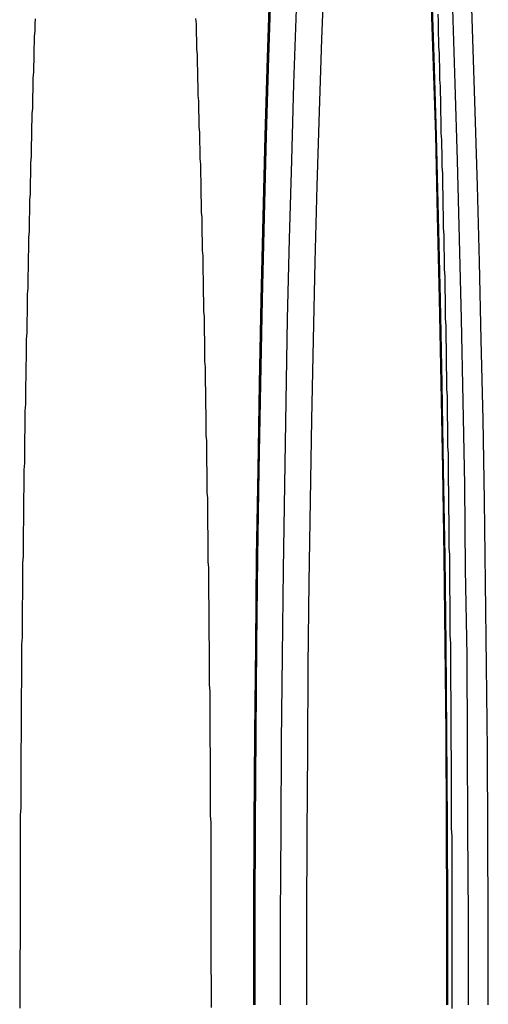
# Model space of a CAD drawing. Extents: x 8761 to 10236, y 2097 to 2707.
# Drawn here: x 9177 to 9187, y 2242 to 2263 of the extents above; entities that cross this region are included whole.
import ezdxf

# ---------------------------------------------------------------- set-up
doc = ezdxf.new("R2010")
doc.units = 0
doc.header["$LTSCALE"] = 10
doc.linetypes.add('VERDECKT', pattern=[9.525, 6.35, -3.175])
doc.layers.get('0').update_dxf_attribs({"linetype": 'CONTINUOUS'})
doc.layers.add('ROHR', color=254, linetype='CONTINUOUS')

# ---------------------------------------------------------------- blocks, each defined once
blk = doc.blocks.new('A$C9C7297BF')
at = {"color": 3}
for points in [[(7804.54, 2252.78, 0), (7804.54, 2252.94, 0), (7804.54, 2253.1, 0), (7804.54, 2253.26, 0), (7804.54, 2253.42, 0), (7804.54, 2253.58, 0), (7804.54, 2253.74, 0), (7804.54, 2253.9, 0), (7804.54, 2254.06, 0), (7804.54, 2254.22, 0), (7804.54, 2254.38, 0), (7804.54, 2254.54, 0), (7804.54, 2254.7, 0), (7804.54, 2254.86, 0), (7804.54, 2255.02, 0), (7804.54, 2255.17, 0), (7804.54, 2255.33, 0), (7804.54, 2255.49, 0), (7804.54, 2255.65, 0), (7804.54, 2255.81, 0), (7804.54, 2255.97, 0), (7804.54, 2256.13, 0), (7804.54, 2256.29, 0), (7804.54, 2256.45, 0), (7804.53, 2256.61, 0), (7804.53, 2256.77, 0), (7804.53, 2256.93, 0), (7804.53, 2257.09, 0), (7804.53, 2257.24, 0), (7804.53, 2257.4, 0), (7804.53, 2257.56, 0), (7804.53, 2257.72, 0), (7804.53, 2257.88, 0), (7804.53, 2258.04, 0), (7804.53, 2258.2, 0), (7804.52, 2258.35, 0), (7804.52, 2258.51, 0), (7804.52, 2258.67, 0), (7804.52, 2258.83, 0), (7804.52, 2258.99, 0), (7804.52, 2259.14, 0), (7804.52, 2259.3, 0), (7804.52, 2259.46, 0), (7804.51, 2259.62, 0), (7804.51, 2259.78, 0), (7804.51, 2259.93, 0), (7804.51, 2260.09, 0), (7804.51, 2260.25, 0), (7804.51, 2260.4, 0), (7804.51, 2260.56, 0), (7804.5, 2260.72, 0), (7804.5, 2260.88, 0), (7804.5, 2261.03, 0), (7804.5, 2261.19, 0), (7804.5, 2261.35, 0), (7804.5, 2261.5, 0), (7804.49, 2261.66, 0), (7804.49, 2261.81, 0), (7804.49, 2261.97, 0), (7804.49, 2262.13, 0), (7804.49, 2262.28, 0), (7804.49, 2262.44, 0), (7804.48, 2262.59, 0), (7804.48, 2262.75, 0), (7804.48, 2262.9, 0), (7804.48, 2263.06, 0), (7804.48, 2263.21, 0), (7804.47, 2263.37, 0), (7804.47, 2263.52, 0), (7804.47, 2263.67, 0), (7804.47, 2263.83, 0), (7804.46, 2263.98, 0), (7804.46, 2264.14, 0), (7804.46, 2264.29, 0), (7804.46, 2264.44, 0), (7804.46, 2264.6, 0), (7804.45, 2264.75, 0), (7804.45, 2264.9, 0), (7804.45, 2265.06, 0), (7804.45, 2265.21, 0), (7804.44, 2265.36, 0), (7804.44, 2265.51, 0), (7804.44, 2265.67, 0), (7804.44, 2265.82, 0), (7804.43, 2265.97, 0), (7804.43, 2266.12, 0), (7804.43, 2266.27, 0), (7804.42, 2266.42, 0), (7804.42, 2266.57, 0), (7804.42, 2266.72, 0), (7804.42, 2266.87, 0), (7804.41, 2267.02, 0), (7804.41, 2267.17, 0), (7804.41, 2267.32, 0), (7804.4, 2267.47, 0), (7804.4, 2267.62, 0), (7804.4, 2267.77, 0), (7804.4, 2267.92, 0), (7804.39, 2268.07, 0), (7804.39, 2268.22, 0), (7804.39, 2268.37, 0), (7804.38, 2268.52, 0), (7804.38, 2268.66, 0), (7804.38, 2268.81, 0), (7804.37, 2268.96, 0), (7804.37, 2269.1, 0), (7804.37, 2269.25, 0), (7804.36, 2269.4, 0), (7804.36, 2269.54, 0), (7804.36, 2269.69, 0), (7804.35, 2269.84, 0), (7804.35, 2269.98, 0), (7804.35, 2270.13, 0), (7804.34, 2270.27, 0), (7804.34, 2270.42, 0), (7804.34, 2270.56, 0), (7804.33, 2270.71, 0), (7804.33, 2270.85, 0), (7804.33, 2270.99, 0), (7804.32, 2271.14, 0), (7804.32, 2271.28, 0), (7804.31, 2271.42, 0), (7804.31, 2271.57, 0), (7804.31, 2271.71, 0), (7804.3, 2271.85, 0), (7804.3, 2271.99, 0), (7804.3, 2272.14, 0), (7804.29, 2272.28, 0), (7804.29, 2272.42, 0), (7804.28, 2272.56, 0), (7804.28, 2272.7, 0), (7804.28, 2272.84, 0), (7804.27, 2272.98, 0), (7804.27, 2273.12, 0), (7804.26, 2273.26, 0), (7804.26, 2273.4, 0), (7804.25, 2273.54, 0), (7804.25, 2273.67, 0), (7804.25, 2273.81, 0), (7804.24, 2273.95, 0)], [(7799.42, 2252.8, 0), (7799.42, 2252.92, 0), (7799.42, 2253.05, 0), (7799.42, 2253.18, 0), (7799.42, 2253.31, 0), (7799.42, 2253.44, 0), (7799.41, 2253.56, 0), (7799.41, 2253.69, 0), (7799.41, 2253.82, 0), (7799.41, 2253.95, 0), (7799.41, 2254.07, 0), (7799.41, 2254.2, 0), (7799.41, 2254.33, 0), (7799.41, 2254.46, 0), (7799.41, 2254.59, 0), (7799.41, 2254.71, 0), (7799.41, 2254.84, 0), (7799.41, 2254.97, 0), (7799.41, 2255.1, 0), (7799.41, 2255.22, 0), (7799.41, 2255.35, 0), (7799.41, 2255.48, 0), (7799.41, 2255.61, 0), (7799.41, 2255.73, 0), (7799.41, 2255.86, 0), (7799.41, 2255.99, 0), (7799.41, 2256.12, 0), (7799.41, 2256.24, 0), (7799.41, 2256.37, 0), (7799.41, 2256.5, 0), (7799.41, 2256.63, 0), (7799.41, 2256.75, 0), (7799.4, 2256.88, 0), (7799.4, 2257.01, 0), (7799.4, 2257.14, 0), (7799.4, 2257.26, 0), (7799.4, 2257.39, 0), (7799.4, 2257.52, 0), (7799.4, 2257.64, 0), (7799.4, 2257.77, 0), (7799.4, 2257.9, 0), (7799.4, 2258.02, 0), (7799.4, 2258.15, 0), (7799.4, 2258.28, 0), (7799.39, 2258.4, 0), (7799.39, 2258.53, 0), (7799.39, 2258.66, 0), (7799.39, 2258.78, 0), (7799.39, 2258.91, 0), (7799.39, 2259.04, 0), (7799.39, 2259.16, 0), (7799.39, 2259.29, 0), (7799.39, 2259.41, 0), (7799.39, 2259.54, 0), (7799.38, 2259.67, 0), (7799.38, 2259.79, 0), (7799.38, 2259.92, 0), (7799.38, 2260.04, 0), (7799.38, 2260.17, 0), (7799.38, 2260.3, 0), (7799.38, 2260.42, 0), (7799.38, 2260.55, 0), (7799.37, 2260.67, 0), (7799.37, 2260.8, 0), (7799.37, 2260.92, 0), (7799.37, 2261.05, 0), (7799.37, 2261.17, 0), (7799.37, 2261.3, 0), (7799.37, 2261.42, 0), (7799.36, 2261.55, 0), (7799.36, 2261.67, 0), (7799.36, 2261.79, 0), (7799.36, 2261.92, 0), (7799.36, 2262.04, 0), (7799.36, 2262.17, 0), (7799.35, 2262.29, 0), (7799.35, 2262.42, 0), (7799.35, 2262.54, 0), (7799.35, 2262.66, 0), (7799.35, 2262.79, 0), (7799.35, 2262.91, 0), (7799.34, 2263.03, 0), (7799.34, 2263.16, 0), (7799.34, 2263.28, 0), (7799.34, 2263.4, 0), (7799.34, 2263.53, 0), (7799.34, 2263.65, 0), (7799.33, 2263.77, 0), (7799.33, 2263.9, 0), (7799.33, 2264.02, 0), (7799.33, 2264.14, 0), (7799.33, 2264.26, 0), (7799.32, 2264.38, 0), (7799.32, 2264.51, 0), (7799.32, 2264.63, 0), (7799.32, 2264.75, 0), (7799.32, 2264.87, 0), (7799.31, 2264.99, 0), (7799.31, 2265.11, 0), (7799.31, 2265.24, 0), (7799.31, 2265.36, 0), (7799.31, 2265.48, 0), (7799.3, 2265.6, 0), (7799.3, 2265.72, 0), (7799.3, 2265.84, 0), (7799.3, 2265.96, 0), (7799.29, 2266.08, 0), (7799.29, 2266.2, 0), (7799.29, 2266.32, 0), (7799.29, 2266.44, 0), (7799.28, 2266.56, 0), (7799.28, 2266.68, 0), (7799.28, 2266.8, 0), (7799.28, 2266.92, 0), (7799.28, 2267.04, 0), (7799.27, 2267.16, 0), (7799.27, 2267.28, 0), (7799.27, 2267.39, 0), (7799.27, 2267.51, 0), (7799.26, 2267.63, 0), (7799.26, 2267.75, 0), (7799.26, 2267.87, 0), (7799.25, 2267.99, 0), (7799.25, 2268.1, 0), (7799.25, 2268.22, 0), (7799.25, 2268.34, 0), (7799.24, 2268.45, 0), (7799.24, 2268.57, 0), (7799.24, 2268.69, 0), (7799.24, 2268.81, 0), (7799.23, 2268.92, 0), (7799.23, 2269.04, 0), (7799.23, 2269.15, 0), (7799.22, 2269.27, 0), (7799.22, 2269.39, 0), (7799.22, 2269.5, 0), (7799.22, 2269.62, 0), (7799.21, 2269.73, 0), (7799.21, 2269.85, 0), (7799.21, 2269.96, 0), (7799.2, 2270.08, 0), (7799.2, 2270.19, 0), (7799.2, 2270.31, 0), (7799.2, 2270.42, 0), (7799.19, 2270.53, 0), (7799.19, 2270.65, 0), (7799.19, 2270.76, 0), (7799.18, 2270.87, 0), (7799.18, 2270.99, 0), (7799.18, 2271.1, 0), (7799.17, 2271.21, 0), (7799.17, 2271.33, 0), (7799.17, 2271.44, 0), (7799.16, 2271.55, 0), (7799.16, 2271.66, 0), (7799.16, 2271.77, 0), (7799.15, 2271.89, 0), (7799.15, 2272, 0), (7799.15, 2272.11, 0), (7799.14, 2272.22, 0), (7799.14, 2272.33, 0), (7799.14, 2272.44, 0), (7799.13, 2272.55, 0), (7799.13, 2272.66, 0), (7799.13, 2272.77, 0), (7799.12, 2272.88, 0), (7799.12, 2272.99, 0), (7799.12, 2273.1, 0), (7799.11, 2273.21, 0), (7799.11, 2273.32, 0), (7799.11, 2273.42, 0), (7799.1, 2273.53, 0), (7799.1, 2273.64, 0), (7799.1, 2273.75, 0), (7799.09, 2273.86, 0)]]:
    blk.add_polyline3d(points, dxfattribs=at)
at = {"color": 1, "linetype": 'VERDECKT'}
for points in [[(7804.43, 2252.86, 0), (7804.43, 2254.79, 0), (7804.42, 2256.71, 0), (7804.41, 2258.63, 0), (7804.39, 2260.53, 0), (7804.37, 2262.41, 0), (7804.34, 2264.27, 0), (7804.31, 2266.1, 0), (7804.27, 2267.9, 0), (7804.23, 2269.66, 0), (7804.19, 2271.38, 0), (7804.14, 2273.06, 0), (7804.08, 2274.69, 0)], [(7800.66, 2274.69, 0), (7800.61, 2273.06, 0), (7800.56, 2271.38, 0), (7800.52, 2269.66, 0), (7800.47, 2267.9, 0), (7800.44, 2266.1, 0), (7800.41, 2264.27, 0), (7800.38, 2262.41, 0), (7800.36, 2260.53, 0), (7800.34, 2258.63, 0), (7800.33, 2256.71, 0), (7800.32, 2254.79, 0), (7800.32, 2252.86, 0)], [(7800.69, 2274.66, 0), (7800.63, 2273.04, 0), (7800.58, 2271.36, 0), (7800.54, 2269.64, 0), (7800.5, 2267.88, 0), (7800.46, 2266.08, 0), (7800.43, 2264.25, 0), (7800.4, 2262.4, 0), (7800.38, 2260.52, 0), (7800.36, 2258.62, 0), (7800.35, 2256.71, 0), (7800.34, 2254.79, 0), (7800.34, 2252.86, 0)], [(7804.45, 2252.86, 0), (7804.45, 2254.79, 0), (7804.44, 2256.71, 0), (7804.43, 2258.62, 0), (7804.41, 2260.52, 0), (7804.39, 2262.4, 0), (7804.36, 2264.25, 0), (7804.33, 2266.08, 0), (7804.29, 2267.88, 0), (7804.25, 2269.64, 0), (7804.21, 2271.36, 0), (7804.16, 2273.04, 0), (7804.1, 2274.66, 0)], [(7804.08, 2274.66, 0), (7804.14, 2273.03, 0), (7804.19, 2271.36, 0), (7804.23, 2269.64, 0), (7804.27, 2267.87, 0), (7804.31, 2266.08, 0), (7804.34, 2264.25, 0), (7804.37, 2262.39, 0), (7804.39, 2260.51, 0), (7804.41, 2258.62, 0), (7804.42, 2256.71, 0), (7804.43, 2254.79, 0), (7804.43, 2252.86, 0)], [(7800.32, 2252.86, 0), (7800.32, 2254.79, 0), (7800.33, 2256.71, 0), (7800.34, 2258.62, 0), (7800.36, 2260.51, 0), (7800.38, 2262.39, 0), (7800.41, 2264.25, 0), (7800.44, 2266.08, 0), (7800.48, 2267.87, 0), (7800.52, 2269.64, 0), (7800.56, 2271.36, 0), (7800.61, 2273.03, 0), (7800.67, 2274.66, 0)], [(7804.08, 2274.66, 0), (7804.14, 2273.03, 0), (7804.19, 2271.36, 0), (7804.23, 2269.64, 0), (7804.27, 2267.87, 0), (7804.31, 2266.08, 0), (7804.34, 2264.25, 0), (7804.37, 2262.39, 0), (7804.39, 2260.51, 0), (7804.41, 2258.62, 0), (7804.42, 2256.71, 0), (7804.43, 2254.79, 0), (7804.43, 2252.86, 0)], [(7800.32, 2252.86, 0), (7800.32, 2254.79, 0), (7800.33, 2256.71, 0), (7800.34, 2258.62, 0), (7800.36, 2260.51, 0), (7800.38, 2262.39, 0), (7800.41, 2264.25, 0), (7800.44, 2266.08, 0), (7800.48, 2267.87, 0), (7800.52, 2269.64, 0), (7800.56, 2271.36, 0), (7800.61, 2273.03, 0), (7800.67, 2274.66, 0)], [(7804.55, 2274.06, 0), (7804.6, 2272.47, 0), (7804.65, 2270.84, 0), (7804.69, 2269.17, 0), (7804.73, 2267.46, 0), (7804.77, 2265.71, 0), (7804.8, 2263.93, 0), (7804.82, 2262.13, 0), (7804.85, 2260.3, 0), (7804.86, 2258.46, 0), (7804.87, 2256.6, 0), (7804.88, 2254.73, 0), (7804.88, 2252.86, 0)], [(7800.89, 2252.86, 0), (7800.89, 2254.73, 0), (7800.9, 2256.6, 0), (7800.91, 2258.46, 0), (7800.93, 2260.3, 0), (7800.95, 2262.13, 0), (7800.98, 2263.93, 0), (7801.01, 2265.71, 0), (7801.04, 2267.46, 0), (7801.08, 2269.17, 0), (7801.13, 2270.84, 0), (7801.17, 2272.47, 0), (7801.23, 2274.06, 0)], [(7804.55, 2274.06, 0), (7804.6, 2272.47, 0), (7804.65, 2270.84, 0), (7804.69, 2269.17, 0), (7804.73, 2267.46, 0), (7804.77, 2265.71, 0), (7804.8, 2263.93, 0), (7804.82, 2262.13, 0), (7804.85, 2260.3, 0), (7804.86, 2258.46, 0), (7804.87, 2256.6, 0), (7804.88, 2254.73, 0), (7804.88, 2252.86, 0)], [(7800.89, 2252.86, 0), (7800.89, 2254.73, 0), (7800.9, 2256.6, 0), (7800.91, 2258.46, 0), (7800.93, 2260.3, 0), (7800.95, 2262.13, 0), (7800.98, 2263.93, 0), (7801.01, 2265.71, 0), (7801.04, 2267.46, 0), (7801.08, 2269.17, 0), (7801.13, 2270.84, 0), (7801.17, 2272.47, 0), (7801.23, 2274.06, 0)], [(7805.31, 2252.86, 0), (7805.31, 2254.68, 0), (7805.3, 2256.49, 0), (7805.29, 2258.29, 0), (7805.27, 2260.08, 0), (7805.25, 2261.85, 0), (7805.23, 2263.6, 0), (7805.2, 2265.32, 0), (7805.16, 2267.02, 0), (7805.12, 2268.68, 0), (7805.08, 2270.3, 0), (7805.03, 2271.88, 0), (7804.98, 2273.42, 0), (7804.93, 2274.9, 0)], [(7801.82, 2274.9, 0), (7801.76, 2273.42, 0), (7801.71, 2271.88, 0), (7801.66, 2270.3, 0), (7801.62, 2268.68, 0), (7801.58, 2267.02, 0), (7801.55, 2265.32, 0), (7801.52, 2263.6, 0), (7801.49, 2261.85, 0), (7801.47, 2260.08, 0), (7801.46, 2258.29, 0), (7801.45, 2256.49, 0), (7801.44, 2254.68, 0), (7801.44, 2252.86, 0)]]:
    blk.add_polyline3d(points, dxfattribs=at)
at = {"color": 1}
blk.add_polyline3d([(7795.67, 2273.85, 0), (7795.66, 2273.73, 0), (7795.66, 2273.6, 0), (7795.65, 2273.48, 0), (7795.65, 2273.35, 0), (7795.64, 2273.22, 0), (7795.64, 2273.1, 0), (7795.64, 2272.97, 0), (7795.63, 2272.85, 0), (7795.63, 2272.72, 0), (7795.62, 2272.59, 0), (7795.62, 2272.47, 0), (7795.62, 2272.34, 0), (7795.61, 2272.21, 0), (7795.61, 2272.08, 0), (7795.61, 2271.95, 0), (7795.6, 2271.83, 0), (7795.6, 2271.7, 0), (7795.59, 2271.57, 0), (7795.59, 2271.44, 0), (7795.59, 2271.31, 0), (7795.58, 2271.18, 0), (7795.58, 2271.05, 0), (7795.58, 2270.92, 0), (7795.57, 2270.79, 0), (7795.57, 2270.66, 0), (7795.57, 2270.53, 0), (7795.56, 2270.39, 0), (7795.56, 2270.26, 0), (7795.56, 2270.13, 0), (7795.55, 2270, 0), (7795.55, 2269.87, 0), (7795.55, 2269.73, 0), (7795.54, 2269.6, 0), (7795.54, 2269.47, 0), (7795.54, 2269.33, 0), (7795.53, 2269.2, 0), (7795.53, 2269.07, 0), (7795.53, 2268.93, 0), (7795.52, 2268.8, 0), (7795.52, 2268.66, 0), (7795.52, 2268.53, 0), (7795.51, 2268.39, 0), (7795.51, 2268.26, 0), (7795.51, 2268.12, 0), (7795.5, 2267.99, 0), (7795.5, 2267.85, 0), (7795.5, 2267.72, 0), (7795.5, 2267.58, 0), (7795.49, 2267.44, 0), (7795.49, 2267.31, 0), (7795.49, 2267.17, 0), (7795.48, 2267.03, 0), (7795.48, 2266.89, 0), (7795.48, 2266.76, 0), (7795.48, 2266.62, 0), (7795.47, 2266.48, 0), (7795.47, 2266.34, 0), (7795.47, 2266.21, 0), (7795.46, 2266.07, 0), (7795.46, 2265.93, 0), (7795.46, 2265.79, 0), (7795.46, 2265.65, 0), (7795.45, 2265.51, 0), (7795.45, 2265.37, 0), (7795.45, 2265.23, 0), (7795.45, 2265.09, 0), (7795.44, 2264.95, 0), (7795.44, 2264.81, 0), (7795.44, 2264.67, 0), (7795.44, 2264.53, 0), (7795.44, 2264.39, 0), (7795.43, 2264.25, 0), (7795.43, 2264.11, 0), (7795.43, 2263.97, 0), (7795.43, 2263.83, 0), (7795.42, 2263.69, 0), (7795.42, 2263.54, 0), (7795.42, 2263.4, 0), (7795.42, 2263.26, 0), (7795.42, 2263.12, 0), (7795.41, 2262.98, 0), (7795.41, 2262.83, 0), (7795.41, 2262.69, 0), (7795.41, 2262.55, 0), (7795.41, 2262.41, 0), (7795.4, 2262.26, 0), (7795.4, 2262.12, 0), (7795.4, 2261.98, 0), (7795.4, 2261.83, 0), (7795.4, 2261.69, 0), (7795.4, 2261.55, 0), (7795.39, 2261.4, 0), (7795.39, 2261.26, 0), (7795.39, 2261.12, 0), (7795.39, 2260.97, 0), (7795.39, 2260.83, 0), (7795.39, 2260.68, 0), (7795.38, 2260.54, 0), (7795.38, 2260.4, 0), (7795.38, 2260.25, 0), (7795.38, 2260.11, 0), (7795.38, 2259.96, 0), (7795.38, 2259.82, 0), (7795.38, 2259.67, 0), (7795.37, 2259.53, 0), (7795.37, 2259.38, 0), (7795.37, 2259.24, 0), (7795.37, 2259.09, 0), (7795.37, 2258.95, 0), (7795.37, 2258.8, 0), (7795.37, 2258.65, 0), (7795.37, 2258.51, 0), (7795.36, 2258.36, 0), (7795.36, 2258.22, 0), (7795.36, 2258.07, 0), (7795.36, 2257.93, 0), (7795.36, 2257.78, 0), (7795.36, 2257.63, 0), (7795.36, 2257.49, 0), (7795.36, 2257.34, 0), (7795.36, 2257.19, 0), (7795.36, 2257.05, 0), (7795.35, 2256.9, 0), (7795.35, 2256.76, 0), (7795.35, 2256.61, 0), (7795.35, 2256.46, 0), (7795.35, 2256.32, 0), (7795.35, 2256.17, 0), (7795.35, 2256.02, 0), (7795.35, 2255.88, 0), (7795.35, 2255.73, 0), (7795.35, 2255.58, 0), (7795.35, 2255.43, 0), (7795.35, 2255.29, 0), (7795.35, 2255.14, 0), (7795.35, 2254.99, 0), (7795.35, 2254.85, 0), (7795.35, 2254.7, 0), (7795.35, 2254.55, 0), (7795.35, 2254.41, 0), (7795.35, 2254.26, 0), (7795.35, 2254.11, 0), (7795.34, 2253.96, 0), (7795.34, 2253.82, 0), (7795.34, 2253.67, 0), (7795.34, 2253.52, 0), (7795.34, 2253.38, 0), (7795.34, 2253.23, 0), (7795.34, 2253.08, 0), (7795.34, 2252.93, 0), (7795.34, 2252.79, 0)], dxfattribs=at)

msp = doc.modelspace()

# ---------------------------------------------------------------- block references
at = {"layer": 'ROHR'}
msp.add_blockref('A$C9C7297BF', (1381.609, -11.135), dxfattribs=at)

doc.saveas('drawing.dxf')
